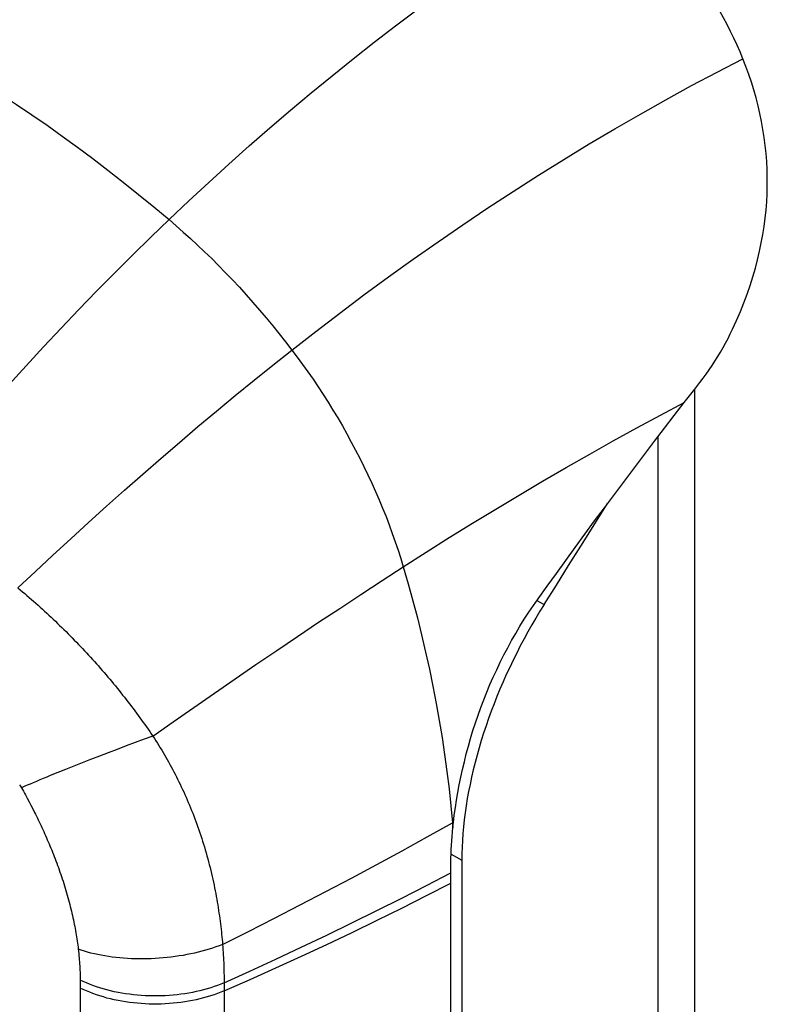
# Model space of a CAD drawing. Units: millimetres. Extents: x 117 to 186, y -6 to 217.
# Drawn here: x 152 to 181, y 49 to 88 of the extents above; entities that cross this region are included whole.
import ezdxf

# ---------------------------------------------------------------- set-up
doc = ezdxf.new("R2010")
doc.units = ezdxf.units.MM
doc.header["$LTSCALE"] = 16.335
doc.layers.get('0').update_dxf_attribs({"linetype": 'CONTINUOUS'})
for name, color, linetype in [('ASSI', 7, 'CONTINUOUS'), ('RACCORDO', 7, 'CONTINUOUS'), ('SUPERFICI', 7, 'CONTINUOUS')]:
    doc.layers.add(name, color=color, linetype=linetype)

msp = doc.modelspace()

# ---------------------------------------------------------------- linework, layer by layer
at = {"color": 253, "linetype": 'CONTINUOUS'}
for p, q in [((172.293, 65.254), (172.574, 65.092)), ((168.914, 55.284), (169.338, 55.039))]:
    msp.add_line(p, q, dxfattribs=at)
at = {"layer": 'ASSI', "color": 7, "linetype": 'CONTINUOUS'}
for p, q in [((169.338, 55.039), (169.338, 36.498)), ((168.913, 36.253), (168.913, 54.141))]:
    msp.add_line(p, q, dxfattribs=at)
at = {"layer": 'RACCORDO', "color": 7, "linetype": 'CONTINUOUS'}
for p, q in [((178.288, 73.292), (178.493, 73.557)), ((178.493, 73.557), (178.699, 73.824)), ((178.083, 73.029), (178.288, 73.292))]:
    msp.add_line(p, q, dxfattribs=at)
at = {"layer": 'RACCORDO', "color": 253, "linetype": 'CONTINUOUS'}
for p, q in [((156.494, 59.664), (156.142, 59.533)), ((156.845, 59.794), (156.494, 59.664)), ((157.191, 59.922), (156.845, 59.794)), ((155.439, 59.266), (155.091, 59.133)), ((155.79, 59.4), (155.439, 59.266)), ((156.142, 59.533), (155.79, 59.4)), ((154.412, 58.869), (154.083, 58.739)), ((154.748, 59), (154.412, 58.869)), ((155.091, 59.133), (154.748, 59)), ((153.457, 58.489), (153.162, 58.369)), ((153.764, 58.612), (153.457, 58.489)), ((154.083, 58.739), (153.764, 58.612)), ((152.18, 57.614), (152.254, 57.479)), ((152.254, 57.479), (152.327, 57.343)), ((152.327, 57.343), (152.399, 57.204)), ((152.399, 57.204), (152.472, 57.063)), ((154.337, 50.333), (154.338, 50.071)), ((154.338, 50.071), (154.338, 21.268)), ((159.992, 50.226), (159.991, 6.529))]:
    msp.add_line(p, q, dxfattribs=at)
at = {"layer": 'RACCORDO', "color": 7, "linetype": 'CONTINUOUS'}
for points in [[(179.982, 75.911), (180.141, 76.259), (180.289, 76.606), (180.427, 76.951), (180.555, 77.295), (180.673, 77.636), (180.78, 77.976), (180.878, 78.312), (180.965, 78.645), (181.044, 78.976), (181.113, 79.305), (181.172, 79.632), (181.223, 79.956), (181.265, 80.28), (181.299, 80.601), (181.323, 80.921), (181.34, 81.241), (181.348, 81.56), (181.348, 81.877), (181.34, 82.193), (181.323, 82.509), (181.299, 82.824), (181.266, 83.138), (181.226, 83.452), (181.177, 83.765), (181.121, 84.077), (181.057, 84.389), (180.984, 84.7), (180.905, 85.009), (180.817, 85.318), (180.721, 85.625), (180.618, 85.932), (180.507, 86.238), (180.389, 86.542)], [(178.699, 73.824), (178.823, 73.988), (178.944, 74.154), (179.063, 74.322), (179.178, 74.492), (179.291, 74.664), (179.4, 74.837), (179.506, 75.013), (179.608, 75.19), (179.707, 75.368), (179.803, 75.548), (179.894, 75.729), (179.982, 75.911)]]:
    msp.add_lwpolyline(points, dxfattribs=at)
at = {"layer": 'RACCORDO', "color": 253, "linetype": 'CONTINUOUS'}
for points in [[(147.59, 69.161), (148.229, 69.934), (148.876, 70.703), (149.53, 71.467), (150.19, 72.228), (150.856, 72.983), (151.529, 73.734), (152.208, 74.481), (152.894, 75.222), (153.585, 75.957), (154.28, 76.686), (154.981, 77.407), (155.686, 78.122), (156.395, 78.83), (157.11, 79.53), (157.828, 80.223)], [(151.891, 65.743), (152.576, 66.391), (153.267, 67.037), (153.963, 67.68), (154.664, 68.32), (155.37, 68.957), (156.081, 69.591), (156.796, 70.22), (157.515, 70.846), (158.238, 71.467), (158.966, 72.084), (159.697, 72.697), (160.432, 73.304), (161.171, 73.907), (161.914, 74.505), (162.66, 75.097)], [(157.191, 59.922), (157.995, 60.486), (158.801, 61.049), (159.611, 61.611), (160.425, 62.171), (161.242, 62.73), (162.061, 63.286), (162.884, 63.841), (163.71, 64.393), (164.538, 64.943), (165.37, 65.49), (166.203, 66.034), (167.039, 66.575)], [(151.891, 65.743), (151.979, 65.669), (152.067, 65.596), (152.155, 65.521), (152.243, 65.447), (152.33, 65.371), (152.418, 65.296), (152.505, 65.22), (152.592, 65.143), (152.678, 65.066), (152.765, 64.988), (152.851, 64.91), (152.936, 64.832), (153.022, 64.753), (153.107, 64.674), (153.192, 64.594), (153.277, 64.515), (153.362, 64.434), (153.446, 64.353), (153.529, 64.272), (153.613, 64.191), (153.696, 64.109), (153.779, 64.027), (153.861, 63.945), (153.943, 63.862), (154.025, 63.779), (154.106, 63.696), (154.187, 63.612), (154.268, 63.528), (154.348, 63.444), (154.428, 63.36), (154.507, 63.275), (154.586, 63.19), (154.665, 63.105), (154.743, 63.02), (154.82, 62.934), (154.897, 62.849), (154.974, 62.763), (155.05, 62.677), (155.126, 62.59), (155.202, 62.504), (155.277, 62.417), (155.352, 62.33), (155.426, 62.242), (155.5, 62.155), (155.574, 62.067), (155.647, 61.979), (155.719, 61.891), (155.792, 61.802), (155.863, 61.714), (155.935, 61.625), (156.005, 61.536), (156.076, 61.447), (156.146, 61.358), (156.215, 61.268), (156.284, 61.179), (156.352, 61.09), (156.42, 61), (156.487, 60.91), (156.554, 60.821), (156.62, 60.731), (156.686, 60.641), (156.751, 60.551), (156.816, 60.461), (156.88, 60.371), (156.943, 60.281), (157.006, 60.191), (157.068, 60.101), (157.13, 60.011), (157.191, 59.922)], [(157.191, 59.922), (157.253, 59.827), (157.313, 59.733), (157.372, 59.639), (157.429, 59.547), (157.486, 59.456), (157.541, 59.365), (157.596, 59.273), (157.65, 59.182), (157.703, 59.09), (157.756, 58.996), (157.809, 58.903), (157.861, 58.808), (157.913, 58.713), (157.965, 58.617), (158.015, 58.521), (158.066, 58.424), (158.116, 58.326), (158.165, 58.228), (158.214, 58.129), (158.262, 58.029), (158.31, 57.929), (158.358, 57.828), (158.405, 57.726), (158.451, 57.624), (158.497, 57.521), (158.542, 57.417), (158.587, 57.313), (158.631, 57.208), (158.674, 57.103), (158.717, 56.996), (158.76, 56.89), (158.801, 56.782), (158.842, 56.674), (158.883, 56.565), (158.923, 56.456), (158.962, 56.346), (159.001, 56.236), (159.039, 56.125), (159.076, 56.013), (159.113, 55.901), (159.149, 55.789), (159.184, 55.676), (159.218, 55.562), (159.252, 55.448), (159.285, 55.333), (159.318, 55.217), (159.35, 55.101), (159.381, 54.985), (159.411, 54.868), (159.441, 54.752), (159.469, 54.635), (159.497, 54.52), (159.524, 54.405), (159.549, 54.291), (159.574, 54.177), (159.598, 54.064), (159.621, 53.952), (159.643, 53.84), (159.665, 53.728), (159.686, 53.617), (159.705, 53.507), (159.724, 53.397), (159.743, 53.289), (159.76, 53.18), (159.777, 53.072), (159.793, 52.965), (159.808, 52.859), (159.823, 52.753), (159.837, 52.648), (159.85, 52.543), (159.863, 52.439), (159.875, 52.336), (159.886, 52.233), (159.897, 52.131), (159.907, 52.03), (159.917, 51.929), (159.926, 51.829), (159.934, 51.73)], [(153.162, 58.369), (153.019, 58.31), (152.88, 58.253), (152.746, 58.197), (152.615, 58.142), (152.488, 58.089), (152.365, 58.037), (152.247, 57.986), (152.134, 57.937), (152.025, 57.89)], [(151.955, 58.011), (151.99, 57.951), (152.025, 57.89)], [(152.025, 57.89), (152.065, 57.82), (152.104, 57.751), (152.142, 57.682), (152.18, 57.614)], [(152.472, 57.063), (152.545, 56.92), (152.581, 56.847), (152.617, 56.774), (152.653, 56.7), (152.689, 56.626), (152.725, 56.551), (152.761, 56.475), (152.797, 56.399), (152.832, 56.322), (152.868, 56.244), (152.903, 56.166), (152.939, 56.088), (152.974, 56.008), (153.009, 55.928), (153.044, 55.848), (153.079, 55.767), (153.113, 55.685), (153.148, 55.603), (153.182, 55.52), (153.216, 55.437), (153.249, 55.353), (153.283, 55.268), (153.316, 55.183), (153.349, 55.098), (153.382, 55.012), (153.414, 54.925), (153.446, 54.838), (153.478, 54.751), (153.509, 54.663), (153.54, 54.574), (153.571, 54.485), (153.601, 54.396), (153.631, 54.305), (153.661, 54.214), (153.69, 54.122), (153.719, 54.031), (153.747, 53.939), (153.774, 53.848), (153.801, 53.757), (153.827, 53.666), (153.853, 53.576), (153.878, 53.486), (153.902, 53.397), (153.925, 53.308), (153.948, 53.219), (153.97, 53.131), (153.991, 53.043), (154.012, 52.956), (154.032, 52.869), (154.051, 52.783), (154.07, 52.697), (154.088, 52.611), (154.105, 52.526), (154.121, 52.442), (154.137, 52.358), (154.153, 52.274), (154.167, 52.191), (154.181, 52.109), (154.194, 52.027), (154.207, 51.946), (154.219, 51.865), (154.23, 51.785), (154.241, 51.705), (154.251, 51.626), (154.261, 51.547)], [(159.934, 51.73), (160.954, 52.243), (161.97, 52.76), (162.983, 53.283), (163.992, 53.809), (164.996, 54.34), (165.996, 54.875), (166.992, 55.415), (167.983, 55.958), (168.97, 56.506)], [(159.992, 50.226), (161.01, 50.685), (162.022, 51.149), (163.027, 51.619), (164.026, 52.094), (165.017, 52.575), (166.001, 53.061), (166.978, 53.552), (167.948, 54.048), (168.91, 54.549)], [(159.991, 49.909), (161.013, 50.357), (162.028, 50.811), (163.035, 51.271), (164.035, 51.735), (165.027, 52.206), (166.011, 52.682), (166.987, 53.163), (167.954, 53.649), (168.913, 54.141)], [(159.934, 51.73), (159.805, 51.68), (159.674, 51.633), (159.539, 51.588), (159.402, 51.544), (159.262, 51.503), (159.12, 51.464), (158.975, 51.427), (158.828, 51.393), (158.68, 51.361), (158.53, 51.331), (158.378, 51.303), (158.225, 51.278), (158.07, 51.255), (157.915, 51.235), (157.759, 51.217), (157.602, 51.202), (157.445, 51.189), (157.288, 51.179), (157.131, 51.172), (156.973, 51.166), (156.816, 51.164), (156.66, 51.164), (156.505, 51.167), (156.35, 51.172), (156.196, 51.18), (156.044, 51.19), (155.893, 51.203), (155.744, 51.218), (155.596, 51.236), (155.451, 51.257), (155.308, 51.28), (155.167, 51.305), (155.029, 51.333), (154.893, 51.363), (154.76, 51.395), (154.63, 51.43), (154.504, 51.467), (154.38, 51.506), (154.261, 51.547)], [(154.261, 51.547), (154.27, 51.462), (154.279, 51.378), (154.287, 51.294), (154.295, 51.211), (154.302, 51.128), (154.308, 51.046), (154.314, 50.965), (154.319, 50.884), (154.324, 50.804), (154.327, 50.724), (154.331, 50.645), (154.333, 50.566), (154.335, 50.488), (154.337, 50.41), (154.337, 50.333)], [(159.934, 51.73), (159.942, 51.626), (159.949, 51.522), (159.956, 51.419), (159.962, 51.316), (159.967, 51.215), (159.972, 51.113), (159.977, 51.013), (159.98, 50.912), (159.984, 50.813), (159.986, 50.714), (159.988, 50.615), (159.99, 50.517), (159.991, 50.42), (159.992, 50.323), (159.992, 50.226)], [(159.992, 50.226), (159.865, 50.173), (159.735, 50.123), (159.602, 50.075), (159.466, 50.031), (159.327, 49.988), (159.186, 49.949), (159.043, 49.912), (158.897, 49.879), (158.75, 49.848), (158.601, 49.82), (158.45, 49.795), (158.297, 49.773), (158.144, 49.754), (157.99, 49.739), (157.834, 49.726), (157.678, 49.716), (157.522, 49.71), (157.365, 49.707), (157.208, 49.707), (157.051, 49.71), (156.895, 49.716), (156.739, 49.725), (156.583, 49.737), (156.429, 49.753), (156.275, 49.771), (156.123, 49.792), (155.972, 49.817), (155.823, 49.845), (155.676, 49.875), (155.53, 49.908), (155.387, 49.945), (155.246, 49.984), (155.107, 50.026), (154.971, 50.07), (154.838, 50.118), (154.708, 50.168), (154.581, 50.22), (154.458, 50.275), (154.337, 50.333)], [(159.991, 49.909), (159.864, 49.856), (159.734, 49.805), (159.601, 49.757), (159.465, 49.712), (159.327, 49.67), (159.186, 49.63), (159.042, 49.593), (158.897, 49.559), (158.749, 49.528), (158.6, 49.5), (158.449, 49.475), (158.297, 49.453), (158.144, 49.434), (157.989, 49.418), (157.834, 49.405), (157.678, 49.396), (157.522, 49.389), (157.365, 49.386), (157.208, 49.386), (157.051, 49.389), (156.895, 49.395), (156.739, 49.404), (156.584, 49.417), (156.429, 49.432), (156.276, 49.451), (156.124, 49.473), (155.973, 49.497), (155.824, 49.525), (155.676, 49.556), (155.531, 49.589), (155.388, 49.626), (155.247, 49.666), (155.108, 49.708), (154.972, 49.753), (154.839, 49.801), (154.709, 49.851), (154.582, 49.904), (154.459, 49.959), (154.338, 50.017)]]:
    msp.add_lwpolyline(points, dxfattribs=at)
at = {"layer": 'SUPERFICI', "color": 253, "linetype": 'CONTINUOUS'}
for p, q in [((160.181, 82.408), (160.98, 83.12)), ((177.047, 71.689), (177.047, 3.386)), ((168.908, 57.18), (168.97, 56.506)), ((168.97, 56.506), (169.006, 56.526)), ((168.97, 56.506), (168.984, 56.327))]:
    msp.add_line(p, q, dxfattribs=at)
at = {"layer": 'SUPERFICI', "color": 7, "linetype": 'CONTINUOUS'}
for p, q in [((178.494, 2.322), (178.494, 73.557)), ((168.999, 56.46), (169.006, 56.526)), ((168.984, 56.327), (168.991, 56.393)), ((168.991, 56.393), (168.999, 56.46)), ((168.912, 54.368), (168.909, 54.797)), ((168.913, 54.141), (168.912, 54.368))]:
    msp.add_line(p, q, dxfattribs=at)
at = {"layer": 'SUPERFICI', "color": 253, "linetype": 'CONTINUOUS'}
for points in [[(160.98, 83.12), (161.786, 83.824), (162.598, 84.518), (163.415, 85.203), (164.238, 85.877), (165.065, 86.541), (165.897, 87.194), (166.733, 87.836), (167.573, 88.466), (168.416, 89.084), (169.262, 89.69), (170.11, 90.283), (170.96, 90.862), (171.812, 91.429), (172.665, 91.982), (173.517, 92.52), (174.371, 93.045), (175.224, 93.555)], [(140.181, 90.412), (140.742, 90.243), (141.306, 90.062), (141.873, 89.868), (142.442, 89.662), (143.014, 89.444), (143.588, 89.214), (144.164, 88.972), (144.742, 88.718), (145.323, 88.452), (145.906, 88.174), (146.492, 87.884), (147.08, 87.582), (147.67, 87.268), (148.261, 86.942), (148.854, 86.605), (149.449, 86.256), (150.045, 85.896), (150.641, 85.525), (151.238, 85.142), (151.836, 84.749), (152.434, 84.344), (153.032, 83.93), (153.63, 83.504)], [(162.66, 75.097), (163.595, 75.828), (164.54, 76.55), (165.493, 77.264), (166.456, 77.97), (167.427, 78.666), (168.403, 79.351), (169.382, 80.023), (170.365, 80.682), (171.354, 81.329), (172.349, 81.965), (173.349, 82.589), (174.351, 83.198), (175.353, 83.793), (176.357, 84.372), (177.363, 84.937), (178.371, 85.488), (179.379, 86.023), (180.389, 86.542)], [(153.63, 83.504), (154.229, 83.068), (154.828, 82.621), (155.428, 82.163)], [(155.428, 82.163), (156.028, 81.694), (156.628, 81.214), (157.228, 80.724), (157.828, 80.223)], [(157.828, 80.223), (158.605, 80.959), (159.389, 81.687), (160.181, 82.408)], [(157.828, 80.223), (158.11, 79.982), (158.391, 79.735), (158.671, 79.482), (158.95, 79.224), (159.228, 78.96), (159.505, 78.691), (159.78, 78.416), (160.054, 78.136), (160.325, 77.852), (160.594, 77.563), (160.861, 77.269), (161.126, 76.971), (161.389, 76.668), (161.649, 76.361), (161.907, 76.05), (162.161, 75.736), (162.412, 75.418), (162.66, 75.097)], [(162.66, 75.097), (162.872, 74.816), (163.081, 74.531), (163.287, 74.241), (163.491, 73.948), (163.691, 73.65), (163.888, 73.349), (164.083, 73.045), (164.273, 72.736), (164.46, 72.426), (164.642, 72.113), (164.821, 71.799), (164.995, 71.481), (165.165, 71.162), (165.331, 70.84), (165.492, 70.516), (165.649, 70.191), (165.801, 69.864), (165.948, 69.536), (166.09, 69.208), (166.227, 68.879), (166.359, 68.55), (166.486, 68.22), (166.607, 67.891), (166.724, 67.561), (166.834, 67.232), (166.94, 66.903), (167.039, 66.575)], [(167.039, 66.575), (167.94, 67.151), (168.846, 67.721), (169.756, 68.286), (170.672, 68.844), (171.592, 69.396), (172.515, 69.94), (173.439, 70.476), (174.366, 71.004), (175.294, 71.524), (176.223, 72.034), (177.152, 72.536), (178.083, 73.029)], [(167.039, 66.575), (167.231, 65.91), (167.415, 65.241), (167.591, 64.571), (167.758, 63.898), (167.916, 63.223), (168.065, 62.55), (168.204, 61.878), (168.333, 61.208), (168.453, 60.538), (168.563, 59.868), (168.664, 59.199), (168.755, 58.528), (168.836, 57.854), (168.908, 57.18)]]:
    msp.add_lwpolyline(points, dxfattribs=at)
at = {"layer": 'SUPERFICI', "color": 7, "linetype": 'CONTINUOUS'}
for points in [[(180.389, 86.542), (180.278, 86.812), (180.16, 87.081), (180.036, 87.35), (179.905, 87.619), (179.769, 87.887), (179.627, 88.154), (179.478, 88.42), (179.324, 88.685), (179.164, 88.948), (178.999, 89.21), (178.827, 89.471), (178.651, 89.73), (178.469, 89.988), (178.281, 90.243), (178.089, 90.496), (177.892, 90.747), (177.69, 90.995), (177.483, 91.241)], [(172.342, 65.323), (172.697, 65.818), (173.058, 66.318), (173.425, 66.824), (173.798, 67.337), (174.177, 67.855), (174.56, 68.376), (174.946, 68.899), (175.336, 69.424), (175.728, 69.947), (176.121, 70.47), (176.515, 70.991), (176.909, 71.508), (177.301, 72.02), (177.692, 72.526), (178.083, 73.029)], [(172.574, 65.092), (173.057, 65.858), (173.539, 66.623), (174.02, 67.389), (174.5, 68.155), (175.067, 69.061)], [(169.006, 56.526), (169.043, 56.818), (169.084, 57.112), (169.13, 57.409), (169.182, 57.707), (169.238, 58.007), (169.3, 58.308), (169.366, 58.611), (169.438, 58.915), (169.515, 59.219), (169.598, 59.524), (169.685, 59.83), (169.778, 60.136), (169.877, 60.44), (169.98, 60.745), (170.089, 61.047), (170.203, 61.348), (170.322, 61.647), (170.446, 61.944), (170.575, 62.239), (170.709, 62.531), (170.848, 62.821), (170.992, 63.109), (171.142, 63.395), (171.297, 63.678), (171.458, 63.959), (171.624, 64.238), (171.795, 64.513), (171.972, 64.786), (172.154, 65.056), (172.342, 65.323)], [(172.574, 65.092), (172.41, 64.829), (172.249, 64.562), (172.091, 64.292), (171.937, 64.019), (171.786, 63.744), (171.638, 63.466), (171.495, 63.186), (171.355, 62.905), (171.22, 62.622), (171.088, 62.338), (170.961, 62.053), (170.839, 61.767), (170.72, 61.48), (170.606, 61.193), (170.497, 60.904), (170.391, 60.614), (170.291, 60.325), (170.195, 60.035), (170.104, 59.745), (170.017, 59.456), (169.936, 59.167), (169.86, 58.88), (169.789, 58.594), (169.723, 58.309), (169.662, 58.025), (169.606, 57.743), (169.555, 57.463), (169.51, 57.184), (169.47, 56.906), (169.435, 56.631), (169.405, 56.358), (169.381, 56.088), (169.362, 55.821), (169.349, 55.557), (169.341, 55.296), (169.338, 55.039)], [(168.909, 54.797), (168.909, 54.962), (168.911, 55.128), (168.915, 55.296), (168.921, 55.465), (168.929, 55.635), (168.94, 55.807), (168.953, 55.979), (168.967, 56.152), (168.984, 56.327)]]:
    msp.add_lwpolyline(points, dxfattribs=at)

doc.saveas('drawing.dxf')
